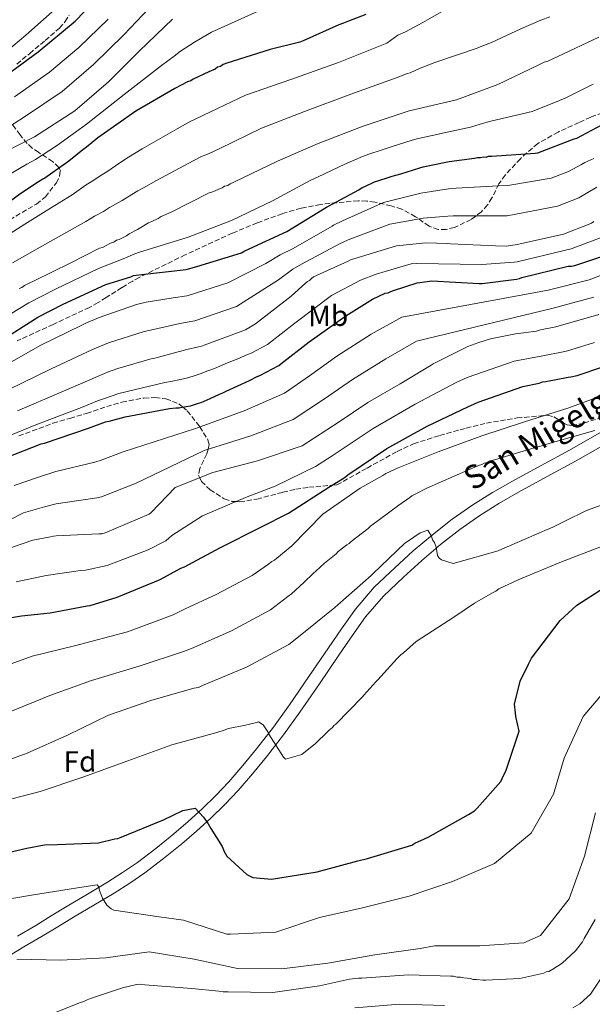
# Model space of a CAD drawing. Units: metres. Extents: x 583290 to 586721, y 4752071 to 4754426.
# Drawn here: x 585315 to 585510, y 4753650 to 4753986 of the extents above; entities that cross this region are included whole.
import ezdxf
from ezdxf.enums import TextEntityAlignment as Align

# ---------------------------------------------------------------- set-up
doc = ezdxf.new("R2010")
doc.units = ezdxf.units.M
doc.header["$MEASUREMENT"] = 0
doc.linetypes.add('DGN Style 3', pattern=[2.435891, 1.739922, -0.695969])
for name, color, linetype, lineweight in [('Curva de nivel directora', 30, 'Continuous', 30), ('Curva de nivel intermedia', 30, 'Continuous', 0), ('Etiqueta de uso rústico', 92, 'Continuous', 0), ('Etiqueta de zona arbolada', 92, 'Continuous', 0), ('Línea de asfalto', 7, 'Continuous', 13), ('Texto de Pista pavimentada', 7, 'Continuous', 0), ('Zona arbolada', 92, 'DGN Style 3', 0)]:
    doc.layers.add(name, color=color, linetype=linetype, lineweight=lineweight)
doc.styles.add('Style-Arial', font='arial.ttf')

msp = doc.modelspace()

# ---------------------------------------------------------------- linework, layer by layer
at = {"layer": 'Curva de nivel directora', "color": 30, "linetype": 'Continuous', "lineweight": 30, "flags": 128}
for points, elevation in [([(585308.44, 4753965.61), (585321.26, 4753975.11), (585333.94, 4753985.49), (585343.46, 4753995.59)], 700), ([(585433.05, 4753987.86), (585427.14, 4753985.53), (585425.51, 4753984.88), (585423.87, 4753984.23), (585411.69, 4753978.81), (585410.56, 4753978.42), (585400.49, 4753975.92), (585385.65, 4753971.23), (585384.39, 4753970.72), (585383.51, 4753970.08), (585382.51, 4753969.82), (585381.63, 4753969.18), (585379.49, 4753968.27), (585374.22, 4753965.7), (585373.34, 4753965.18), (585372.21, 4753964.79), (585367.94, 4753962.6), (585354.65, 4753954.78), (585341.62, 4753945.69), (585337.74, 4753942.5), (585336.48, 4753941.6), (585331.73, 4753937.77), (585323.58, 4753932.01), (585322.83, 4753931.62), (585321.45, 4753930.72), (585315.06, 4753926.5), (585312.3, 4753924.45)], 675), ([(585308.29, 4753876.32), (585321.2, 4753884.52), (585329.86, 4753889.02), (585344.43, 4753895.73), (585352.86, 4753898.34), (585353.86, 4753898.73), (585354.74, 4753898.86), (585356.63, 4753899.13), (585371.76, 4753900.8), (585375.41, 4753901.84), (585390.63, 4753906.54), (585391.75, 4753907.18), (585406.07, 4753913.76), (585419.62, 4753922.09), (585421.62, 4753923.12), (585430.66, 4753928.01), (585431.79, 4753928.77), (585432.79, 4753929.16), (585436.06, 4753930.71), (585437.19, 4753931.1), (585441.09, 4753932.27), (585442.09, 4753932.66), (585444.99, 4753933.45), (585451.53, 4753935.53), (585452.66, 4753935.8), (585460.34, 4753937.39), (585461.48, 4753937.65), (585470.17, 4753938.75), (585471.05, 4753939.01), (585472.19, 4753939.02), (585473.19, 4753939.28), (585474.08, 4753939.16), (585474.96, 4753939.43), (585476.09, 4753939.44), (585490.84, 4753940.47), (585491.73, 4753940.6), (585504.17, 4753945.39), (585505.05, 4753945.66), (585516.97, 4753951.96)], 650), ([(585310.18, 4753836.53), (585322.37, 4753841.32), (585323.5, 4753841.59), (585338.46, 4753846.66), (585344.25, 4753848.86), (585345.5, 4753849.12), (585350.92, 4753850.57), (585366.15, 4753853.37), (585368.3, 4753853.64), (585369.43, 4753853.65), (585370.31, 4753853.91), (585373.21, 4753854.32), (585375.98, 4753855.23), (585376.86, 4753855.49), (585380, 4753856.79), (585383.14, 4753858.33), (585384.27, 4753858.72), (585385.4, 4753859.36), (585389.42, 4753861.17), (585393.44, 4753862.98), (585395.95, 4753864.26), (585396.95, 4753864.65), (585403.35, 4753868.12), (585404.11, 4753868.63), (585413.75, 4753876.17), (585426.27, 4753885), (585435.3, 4753890.65), (585439.7, 4753892.71), (585440.71, 4753892.85), (585441.58, 4753893.36), (585442.46, 4753893.62), (585450.64, 4753896.22), (585451.52, 4753896.36), (585455.55, 4753896.9), (585471.71, 4753896.06), (585472.72, 4753896.07), (585484.44, 4753897.57), (585485.45, 4753897.71), (585486.33, 4753898.09), (585502.06, 4753901.91), (585503.19, 4753901.92), (585504.33, 4753902.19), (585515.65, 4753905.96)], 625), ([(585311.47, 4753782.03), (585315.63, 4753782.7), (585325.33, 4753783.68), (585338.05, 4753786.08), (585339.06, 4753786.22), (585348.24, 4753789.09), (585362.94, 4753795.04), (585369.97, 4753798.89), (585371.23, 4753799.41), (585383.28, 4753805.84), (585397.21, 4753812.92), (585406.75, 4753817.68), (585420.42, 4753826.52), (585425.68, 4753829.73), (585426.93, 4753830.75), (585440.22, 4753839.71), (585454.02, 4753847.42), (585467.83, 4753853.99), (585471.35, 4753855.54), (585486.69, 4753860.87), (585492.23, 4753862.06), (585493.36, 4753862.45), (585494.5, 4753862.59), (585502.05, 4753864.05), (585503.06, 4753864.19), (585505.2, 4753864.71), (585513.88, 4753867.58)], 600), ([(585310.64, 4753701.82), (585317.44, 4753703.4), (585323.48, 4753704.6), (585327.9, 4753704.64), (585341.9, 4753705.29), (585347.44, 4753706.6), (585348.44, 4753706.74), (585349.58, 4753707.13), (585364.03, 4753713.08), (585370.68, 4753716.3), (585374.84, 4753717.09), (585377.64, 4753713.97), (585379.31, 4753711.71), (585380.2, 4753710.08), (585384.05, 4753703.94), (585384.7, 4753702.31), (585385.6, 4753700.67), (585392.47, 4753694.43), (585394.5, 4753693.45), (585400.94, 4753692.88), (585416.44, 4753695.3), (585430.4, 4753699.1), (585433.68, 4753699.89), (585448.77, 4753704.46), (585449.77, 4753705.1), (585453.04, 4753706.65), (585454.3, 4753707.16), (585468.1, 4753714.87), (585470.1, 4753716.15), (585471.1, 4753717.05), (585479.09, 4753726.21), (585479.58, 4753727.22), (585480.94, 4753730.01), (585485.35, 4753743.31), (585484.29, 4753748.34), (585484.15, 4753749.6), (585483.75, 4753752.5), (585485.69, 4753760.34), (585488.53, 4753766.17), (585489.64, 4753768.2), (585499.36, 4753781.04), (585505.11, 4753786.27), (585514.26, 4753792.17)], 575)]:
    msp.add_lwpolyline(points, dxfattribs=dict(at, elevation=elevation))
at = {"layer": 'Curva de nivel intermedia', "color": 30, "linetype": 'Continuous', "lineweight": 0, "flags": 128}
for points, elevation in [([(585361.36, 4753992.22), (585350.5, 4753980.85), (585340.22, 4753970.71), (585329.46, 4753961.55), (585316.64, 4753952.91), (585302.36, 4753943.8), (585297.73, 4753940.63), (585283.35, 4753932.34), (585271.62, 4753924.16), (585267.38, 4753920.53), (585265.8, 4753919.03), (585264.22, 4753917.69), (585257.21, 4753910.54), (585255.92, 4753909.41), (585253.52, 4753907.24), (585251.64, 4753905.53), (585250.77, 4753904.95), (585238.16, 4753896.8), (585236.37, 4753895.73), (585232.91, 4753893.71), (585225.05, 4753889.9), (585223.83, 4753889.32), (585220.6, 4753888.09), (585207.18, 4753885.44)], 690), ([(585396.38, 4753988.91), (585380.47, 4753981.79), (585377.14, 4753979.79), (585374.57, 4753978.35), (585369.86, 4753975.31), (585367.7, 4753973.6), (585363.35, 4753970.4), (585350.64, 4753960.51), (585337.76, 4753950.37), (585334.07, 4753947.62), (585332.49, 4753946.56), (585327.88, 4753943.2), (585320.36, 4753938.3), (585318.95, 4753937.59), (585317.47, 4753936.74), (585310.45, 4753932.7), (585307.63, 4753930.74)], 680), ([(585309.27, 4753911.49), (585316.8, 4753916.3), (585324.06, 4753920.8), (585332.94, 4753926.25), (585337.69, 4753929.66), (585339.95, 4753931.04), (585342.45, 4753932.82), (585344.7, 4753934.11), (585347.64, 4753936.2), (585350.54, 4753938.12), (585352.14, 4753939.09), (585356.75, 4753942.02), (585368.67, 4753948.86), (585373.38, 4753951.45), (585374.64, 4753951.98), (585380.09, 4753954.57), (585391.97, 4753960.28), (585407.54, 4753965.6), (585423.74, 4753971.44), (585440.25, 4753978.01), (585444, 4753980.7), (585446.63, 4753981.86), (585452.53, 4753985.07), (585454.16, 4753985.97), (585462.44, 4753990.72)], 670), ([(585317.08, 4753980.75), (585329.09, 4753991.41)], 705), ([(585367.13, 4753986.16), (585355.88, 4753975.45), (585345.26, 4753964.87), (585333.75, 4753954.92), (585320.09, 4753946.08), (585305.28, 4753938.61), (585300.26, 4753935.79), (585286.2, 4753928.45), (585275.93, 4753920.91)], 685), ([(585345.13, 4753986.25), (585335.17, 4753976.54), (585325.17, 4753968.19), (585313.2, 4753959.75)], 695), ([(585357.18, 4753928.66), (585361.68, 4753931.22), (585374.17, 4753937.93), (585376.96, 4753939.35), (585379.35, 4753940.33), (585383.02, 4753942.01), (585397.43, 4753949.05), (585412.19, 4753954.68), (585427.96, 4753960.58), (585444.07, 4753966.47), (585447.21, 4753967.64), (585448.22, 4753967.9), (585451.61, 4753969.45), (585452.49, 4753969.83), (585456.64, 4753971.39), (585471.1, 4753976.33), (585472.6, 4753976.97), (585476, 4753978.27), (585485.92, 4753982.91), (585492.83, 4753985.88), (585495.84, 4753987.05)], 665), ([(585304.06, 4753969.8), (585317.08, 4753980.75)], 705), ([(585314.76, 4753894.3), (585315.77, 4753894.69), (585316.64, 4753895.33), (585325.05, 4753899.45), (585325.93, 4753899.96), (585332.46, 4753903.05), (585342.25, 4753908.07), (585343.26, 4753908.34), (585344.26, 4753908.85), (585346.02, 4753909.75), (585347.15, 4753910.14), (585348.03, 4753910.78), (585348.91, 4753911.04), (585349.79, 4753911.55), (585351.42, 4753912.33), (585352.3, 4753912.97), (585355.19, 4753914.51), (585358.95, 4753916.69), (585360.08, 4753917.21), (585362.21, 4753918.24), (585363.22, 4753918.88), (585366.61, 4753920.43), (585379.66, 4753926.99), (585380.54, 4753927.25), (585384.06, 4753928.68), (585384.81, 4753929.19), (585385.95, 4753929.45), (585386.82, 4753930.09), (585388.08, 4753930.61), (585402.9, 4753937.82), (585416.84, 4753943.77), (585432.18, 4753949.72), (585447.89, 4753954.93), (585464.01, 4753958.75), (585478.09, 4753963.93), (585491.9, 4753970.51), (585493.91, 4753971.53), (585495.17, 4753971.93), (585498.56, 4753973.47), (585512.62, 4753980.05)], 660), ([(585318.07, 4753889.45), (585327.21, 4753894.12), (585341.92, 4753901.17), (585350.89, 4753904.69), (585351.46, 4753904.93), (585353.65, 4753905.99), (585355.56, 4753906.63), (585370.6, 4753911.33), (585372.52, 4753911.9), (585387.23, 4753917.56), (585401.27, 4753924.22), (585414.04, 4753931.15), (585416.85, 4753932.43), (585425.94, 4753936.74), (585429.3, 4753938.21), (585431.95, 4753939.38), (585434.06, 4753940.17), (585438.3, 4753941.55), (585442.43, 4753942.86), (585448.56, 4753944.85), (585450.42, 4753945.4), (585458.32, 4753947.15), (585459.22, 4753947.36), (585468.83, 4753949.39), (585472.08, 4753950.35), (585475.7, 4753951.41), (585489.85, 4753954.76), (585499.12, 4753958.49), (585501.03, 4753959.21), (585510.59, 4753964.04)], 655), ([(585451.83, 4753926.87), (585461.28, 4753928.34), (585463.88, 4753928.58), (585478.33, 4753929.37), (585481.53, 4753929.48), (585496.29, 4753931.98), (585502.21, 4753934.27), (585506.69, 4753936.67), (585507.82, 4753937.35), (585510.87, 4753938.67)], 645), ([(585311.01, 4753859.72), (585325.68, 4753866.96), (585339.56, 4753873.38), (585341.25, 4753874.14), (585345.25, 4753875.77), (585357.48, 4753879.68), (585359.58, 4753880.11), (585369.65, 4753882.34), (585374.01, 4753883.14), (585374.76, 4753883.32), (585389, 4753888.23), (585403.29, 4753897.33), (585408.17, 4753900.97), (585411.09, 4753902.58), (585424.33, 4753909.66), (585425.07, 4753910.05), (585427.03, 4753910.96), (585441.31, 4753916.26), (585452.67, 4753918.37), (585461.05, 4753919.02), (585462.92, 4753919.08), (585477.85, 4753919.11), (585481.28, 4753919.12), (585498.41, 4753922.43), (585505.71, 4753925.26), (585511.83, 4753928.95)], 640), ([(585312.52, 4753903.09), (585320.93, 4753907.87), (585328.26, 4753911.93), (585337.6, 4753917.16), (585340.48, 4753919), (585343.55, 4753920.59), (585345.68, 4753921.93), (585349.94, 4753924.31), (585353.29, 4753926.44), (585355.31, 4753927.67), (585357.18, 4753928.66)], 665), ([(585308.74, 4753867.36), (585322.25, 4753874.98), (585335.94, 4753881.77), (585337.57, 4753882.51), (585342.05, 4753884.46), (585354.8, 4753888.9), (585358.12, 4753889.62), (585367.32, 4753891.2), (585372.01, 4753891.87), (585372.5, 4753891.98), (585386.03, 4753896.22), (585398.95, 4753902.91), (585403.83, 4753905.85), (585408.29, 4753908.03), (585421.59, 4753915.64), (585422.07, 4753915.9), (585425.11, 4753917.46), (585439.07, 4753923.62), (585451.83, 4753926.87)], 645), ([(585314.28, 4753852.6), (585329.11, 4753858.93), (585343.18, 4753865), (585344.94, 4753865.77), (585348.46, 4753867.07), (585360.16, 4753870.47), (585361.04, 4753870.6), (585371.98, 4753873.49), (585376.01, 4753874.41), (585377.02, 4753874.67), (585391.98, 4753880.25), (585395.49, 4753882.3), (585407.63, 4753891.76), (585412.51, 4753896.1), (585413.14, 4753896.73), (585413.89, 4753897.12), (585414.51, 4753897.76), (585415.27, 4753898.27), (585427.07, 4753903.68), (585428.08, 4753904.2), (585428.96, 4753904.46), (585443.55, 4753908.89), (585453.51, 4753909.88), (585460.82, 4753909.7), (585461.96, 4753909.58), (585477.36, 4753908.85), (585481.02, 4753908.76), (585484.67, 4753909.31), (585485.68, 4753909.57), (585500.54, 4753912.87), (585509.21, 4753916.24), (585510.09, 4753916.62), (585510.84, 4753917.14)], 635), ([(585306.82, 4753842.28), (585319.89, 4753847.63), (585321.92, 4753848.38), (585336.05, 4753853.77), (585341.53, 4753855.99), (585343.88, 4753856.86), (585348.8, 4753858.49), (585364.53, 4753862.23), (585367.13, 4753862.77), (585369.33, 4753863.21), (585371.89, 4753863.72), (585374.21, 4753864.43), (585376.51, 4753865.26), (585379.22, 4753866.29), (585381.42, 4753866.99), (585385.93, 4753868.93), (585390.01, 4753870.61), (585392.19, 4753871.59), (585394, 4753872.28), (585399.48, 4753875.26), (585408.8, 4753882.49), (585421.4, 4753891.92), (585431.22, 4753897.18), (585436.61, 4753899.28), (585439.71, 4753900.14), (585448.57, 4753902.71), (585450.52, 4753902.92), (585472.66, 4753902.57), (585483.7, 4753903.31), (585484.67, 4753903.45), (585500.76, 4753907.27), (585503.14, 4753907.89), (585513.68, 4753911.84)], 630), ([(585520.22, 4753901.5), (585509.21, 4753897.31), (585495.3, 4753893.73), (585445.37, 4753884.61), (585434.92, 4753878.81), (585423.2, 4753871.2), (585413.87, 4753864.49), (585405.35, 4753858.61), (585391.57, 4753852.61), (585374.95, 4753846.6), (585350.27, 4753838.57), (585342.75, 4753835.73), (585340.68, 4753835.07), (585327.27, 4753831.86), (585321.44, 4753829.99), (585313.11, 4753827.08)], 620), ([(585510.89, 4753891.38), (585496.58, 4753887.49), (585450.36, 4753876.41), (585439.87, 4753870.31), (585428.49, 4753863.3), (585418.93, 4753856.67), (585408.34, 4753849.63), (585393.85, 4753844.09), (585377.92, 4753839.06), (585354.74, 4753827.93), (585342.87, 4753823.21), (585341.34, 4753822.88), (585327.38, 4753820.88), (585323.46, 4753819.82), (585316.27, 4753817.77), (585300.42, 4753809.75)], 615), ([(585304.64, 4753881.35), (585318.07, 4753889.45)], 655), ([(585512.58, 4753885.44), (585497.86, 4753881.26), (585492.7, 4753880.2), (585491.31, 4753879.81), (585484.13, 4753878.85), (585475.57, 4753877.12), (585471.67, 4753875.95), (585467.9, 4753874.52), (585456.1, 4753868.6), (585455.35, 4753868.22), (585444.81, 4753861.8), (585433.77, 4753855.39), (585424, 4753848.85), (585411.33, 4753840.65), (585396.12, 4753835.58), (585380.89, 4753831.52), (585368.07, 4753826.47), (585359.83, 4753817.93), (585359.21, 4753817.3), (585344.13, 4753810.96), (585343, 4753810.7), (585341.99, 4753810.69), (585327.49, 4753809.91), (585326.48, 4753809.9), (585325.47, 4753809.64), (585319.43, 4753808.45), (585304.46, 4753803.38)], 610), ([(585511.13, 4753875.91), (585503.06, 4753873.42), (585501.86, 4753873.12), (585500.36, 4753872.77), (585493.44, 4753871.35), (585490.36, 4753870.75), (585483.69, 4753869.51), (585467.62, 4753864.03), (585463.9, 4753862.27), (585449.85, 4753854.88), (585435.57, 4753846.6), (585421.27, 4753836.98), (585415.85, 4753833.58), (585402.16, 4753826.87), (585392.08, 4753823.02), (585377.41, 4753816.84), (585366.85, 4753810.04), (585364.8, 4753808.31), (585358.82, 4753805.22), (585344.87, 4753799.87), (585337.42, 4753798.29), (585335.78, 4753798.16), (585324.05, 4753796.4), (585313.75, 4753794.3)], 605), ([(585512.53, 4753857.42), (585501.97, 4753853.53), (585487.26, 4753848.84), (585472.67, 4753844.03), (585457.71, 4753838.58), (585444.14, 4753833.14), (585439.87, 4753831.21), (585438.87, 4753830.57), (585431.09, 4753826.2), (585418.43, 4753817.37), (585407.82, 4753806.54), (585402.68, 4753802.32), (585401.93, 4753801.69), (585401.06, 4753801.17), (585399.51, 4753800.04), (585398.36, 4753799.31), (585394.26, 4753796.45), (585382, 4753789.99), (585371.21, 4753784.92), (585367.33, 4753782.98), (585351.72, 4753777.21), (585333.72, 4753772.4), (585319.27, 4753768.88), (585306.96, 4753764.44)], 595), ([(585511.17, 4753845.84), (585495.95, 4753841.52), (585492.3, 4753840.47), (585490.54, 4753839.95), (585476.95, 4753835.91), (585476.07, 4753835.64), (585474.44, 4753835), (585473.43, 4753834.74), (585472.68, 4753834.35), (585471.8, 4753834.09)], 590), ([(585471.8, 4753834.09), (585467.91, 4753832.41), (585453.84, 4753826.21), (585449.95, 4753824.15), (585448.82, 4753823.64), (585448.06, 4753823), (585444.31, 4753820.44), (585434.66, 4753813.28), (585433.91, 4753812.51), (585428.03, 4753808.04), (585427.4, 4753807.4), (585426.65, 4753806.89), (585423.65, 4753804.59), (585422.9, 4753803.82), (585419.02, 4753800.63), (585416.02, 4753797.95), (585415.27, 4753797.19), (585411.89, 4753794), (585407.74, 4753790.18), (585406.48, 4753789.24), (585400.55, 4753784.68), (585387.2, 4753777.59), (585373.58, 4753771.57), (585370.88, 4753770.47), (585355.72, 4753765.49), (585339.49, 4753760.62), (585325.3, 4753755.45), (585312.23, 4753750.13)], 590), ([(585301.66, 4753729.98), (585317.5, 4753735.81), (585331.32, 4753742.01), (585345.26, 4753748.83), (585359.72, 4753753.77), (585374.44, 4753757.96), (585375.95, 4753758.22), (585377.33, 4753758.87), (585392.41, 4753765.2), (585406.84, 4753772.92), (585414.6, 4753779.18), (585415.98, 4753780.33), (585422.49, 4753785.56), (585423.49, 4753786.46), (585434.87, 4753796.41), (585435.49, 4753797.05), (585446.37, 4753807.5), (585447.24, 4753808.02), (585451.63, 4753810.96), (585454.27, 4753811.87), (585455.43, 4753809.86), (585455.82, 4753808.61), (585456.46, 4753807.73), (585457.1, 4753806.1), (585457.51, 4753803.2), (585458.15, 4753802.32), (585458.91, 4753801.82), (585462.84, 4753800.47), (585478.19, 4753804.79), (585480.45, 4753805.82), (585492.13, 4753810.86), (585494.14, 4753811.76), (585496.91, 4753812.93), (585500.92, 4753814.99), (585508.33, 4753818.59), (585522.79, 4753823.78)], 585), ([(585306.1, 4753718.7), (585321.96, 4753722.77), (585336.55, 4753727.58), (585351.88, 4753733.16), (585366.84, 4753738.61), (585368.1, 4753739), (585382.19, 4753742.92), (585384.71, 4753743.7), (585386.22, 4753744.22), (585392.01, 4753745.42), (585392.89, 4753745.55), (585395.28, 4753746.21), (585396.42, 4753746.47), (585398.07, 4753745.48), (585399.6, 4753743.1), (585399.99, 4753742.34), (585404.99, 4753734.44), (585405.63, 4753733.82), (585411.29, 4753735.39), (585415.92, 4753739.09), (585416.42, 4753739.73), (585419.42, 4753742.54), (585420.04, 4753743.05), (585420.54, 4753743.68), (585421.67, 4753744.58), (585422.17, 4753745.21), (585422.79, 4753745.72), (585431.91, 4753755.03), (585432.41, 4753755.66), (585436.53, 4753760.12), (585437.15, 4753760.88), (585443.64, 4753768.01), (585444.39, 4753768.65), (585445.01, 4753769.41), (585445.89, 4753770.05), (585450.27, 4753773.88), (585463.05, 4753782.21), (585470.2, 4753786.95), (585476.34, 4753790.54), (585477.48, 4753791.06), (585478.48, 4753791.83), (585485.01, 4753794.92), (585499.21, 4753800.86), (585513.53, 4753806.31)], 580), ([(585517.39, 4753760.31), (585507.22, 4753748.35), (585500.74, 4753734.09), (585497.08, 4753721.87), (585489.45, 4753708.48), (585477, 4753698.14), (585462.61, 4753692), (585447.89, 4753686.99), (585431.97, 4753683.11), (585417.24, 4753679.75), (585402.34, 4753674.74), (585386.95, 4753674.08), (585385.68, 4753674.07), (585370.87, 4753678.91), (585362.6, 4753679.96), (585347.11, 4753682.27), (585346.16, 4753682.7), (585344.76, 4753684.01), (585343.29, 4753686.33), (585342.25, 4753689.03), (585341.99, 4753690.23), (585341.41, 4753690.85), (585334.67, 4753689.9), (585319.05, 4753687.41), (585304.18, 4753684.87)], 570), ([(585511.42, 4753715.52), (585507.72, 4753700.72), (585502.44, 4753686.15), (585492.72, 4753673.63), (585487.01, 4753671.11), (585471.94, 4753670.14), (585456.48, 4753670.05), (585451.57, 4753669.24), (585436.13, 4753667), (585420.07, 4753664.19), (585404.44, 4753662.27), (585389.3, 4753662.37), (585374.5, 4753665.57), (585359.21, 4753668.07), (585344.34, 4753666.03), (585329.08, 4753665.24), (585314.05, 4753665.6)], 565), ([(585511.3, 4753679.05), (585507.58, 4753672.57), (585506.96, 4753671.43), (585504.59, 4753668.38), (585500.09, 4753664.17), (585496.83, 4753662.12), (585495.45, 4753661.35), (585494.57, 4753661.22), (585493.82, 4753660.83), (585485.64, 4753658.98), (585474.04, 4753658.36), (585473.03, 4753658.35), (585470.88, 4753658.58), (585469.74, 4753658.57), (585468.73, 4753658.94), (585466.46, 4753659.17), (585465.32, 4753659.41), (585464.18, 4753659.4), (585463.04, 4753659.77), (585462.04, 4753659.76), (585447.65, 4753660.24), (585431.76, 4753659.07), (585430.63, 4753659.06), (585427.48, 4753658.78), (585417.28, 4753656.41), (585401.4, 4753654.23), (585386.14, 4753654.46), (585384.37, 4753654.44), (585382.98, 4753654.68), (585373.76, 4753655.59), (585357.72, 4753656.82), (585355.7, 4753657.05), (585354.82, 4753656.92), (585350.04, 4753655.74), (585339.1, 4753652.09), (585337.97, 4753651.7), (585336.84, 4753651.06), (585335.7, 4753650.8), (585326.28, 4753647.05)], 560), ([(585518.52, 4753666.71), (585509.75, 4753653.62), (585506.12, 4753650.31), (585503.74, 4753648.96)], 555), ([(585459.94, 4753649.72), (585444.67, 4753650.2), (585429.35, 4753648.97)], 555)]:
    msp.add_lwpolyline(points, dxfattribs=dict(at, elevation=elevation))
at = {"layer": 'Línea de asfalto', "color": 7, "linetype": 'Continuous', "lineweight": 13}
for points in [[(585314.23, 4753673.43, 566.09), (585320.45, 4753677.07, 567.28), (585325.76, 4753680.33, 568.31), (585331.14, 4753683.63, 569.33), (585338.08, 4753687.73, 570.2), (585344.93, 4753691.77, 570.99), (585350.12, 4753695.06, 572.05), (585355.15, 4753698.54, 573.05), (585361.39, 4753703.27, 573.85), (585367.54, 4753708.27, 574.52), (585372.46, 4753712.48, 574.93), (585377.24, 4753716.81, 575.4), (585381.86, 4753721.33, 576.21), (585386.29, 4753726.05, 577.06), (585391.13, 4753731.58, 577.8), (585395.78, 4753737.28, 578.53), (585401.52, 4753744.68, 579.62), (585407.03, 4753752.27, 580.68), (585413.66, 4753761.96, 581.49), (585420.31, 4753771.72, 581.95), (585424.82, 4753778.28, 581.97), (585429.53, 4753784.95, 582.15), (585435.96, 4753792.4, 583.05), (585442.97, 4753799.09, 584.01), (585449.27, 4753804.83, 584.77), (585455.8, 4753810.36, 585.48), (585462.53, 4753815.63, 585.82), (585469.55, 4753820.54, 586.16), (585476.26, 4753824.74, 586.74), (585483.06, 4753828.66, 587.33), (585492.84, 4753833.97, 588.21), (585502.53, 4753839.24, 589.1), (585515.04, 4753846.36, 590.27)], [(585310.23, 4753665.98, 565.12), (585316.44, 4753669.7, 566.09), (585322.68, 4753673.34, 567.28), (585328.03, 4753676.63, 568.31), (585333.38, 4753679.91, 569.33), (585340.28, 4753684, 570.2), (585347.2, 4753688.07, 570.99), (585352.51, 4753691.44, 572.05), (585357.69, 4753695.03, 573.05), (585364.07, 4753699.85, 573.85), (585370.32, 4753704.94, 574.52), (585375.33, 4753709.22, 574.93), (585380.21, 4753713.65, 575.4), (585384.96, 4753718.29, 576.21), (585389.51, 4753723.13, 577.06), (585394.44, 4753728.78, 577.8), (585399.18, 4753734.58, 578.53), (585404.99, 4753742.08, 579.62), (585410.58, 4753749.76, 580.68), (585417.24, 4753759.51, 581.49), (585423.89, 4753769.27, 581.95), (585428.38, 4753775.8, 581.97), (585432.96, 4753782.28, 582.15), (585439.11, 4753789.41, 583.05), (585445.93, 4753795.91, 584.01), (585452.13, 4753801.57, 584.77), (585458.54, 4753807, 585.48), (585465.12, 4753812.14, 585.82), (585471.95, 4753816.92, 586.16), (585478.5, 4753821.02, 586.74), (585485.18, 4753824.88, 587.33), (585494.91, 4753830.16, 588.21), (585504.64, 4753835.44, 589.1), (585517.17, 4753842.57, 590.27)]]:
    msp.add_polyline3d(points, dxfattribs=at)
at = {"layer": 'Zona arbolada', "color": 92, "linetype": 'DGN Style 3', "lineweight": 0}
for points in [[(585313.99, 4753970.92, 705.07), (585318.43, 4753974.5, 706.97), (585320.25, 4753976.08, 707.3), (585323.69, 4753978.89, 706.52), (585328.59, 4753983.19, 704.06), (585330.53, 4753985.38, 703.19), (585331.88, 4753987.62, 703.13)], [(585513.89, 4753954.3, 646.81), (585509.82, 4753952.84, 646.96), (585505.83, 4753950.98, 647.05), (585498.67, 4753947.72, 647.07), (585491.73, 4753943.76, 647.05), (585485.79, 4753938.62, 646.58), (585480.62, 4753933.02, 645.57), (585478.49, 4753929.99, 644.34), (585476.08, 4753925.21, 641.37), (585474.58, 4753922.83, 640.08), (585472.48, 4753920.54, 639.37), (585468.98, 4753917.86, 639.13), (585463.29, 4753915.13, 639.31), (585460.47, 4753914.51, 639.59), (585457.78, 4753914.49, 639.96), (585454.66, 4753915.61, 640.49), (585450.03, 4753918.82, 641.44), (585445.31, 4753921.45, 642.62), (585441.7, 4753922.5, 644.11), (585436.19, 4753923.82, 647.11), (585433.38, 4753924.18, 648.28), (585430.52, 4753924.25, 648.82), (585417.56, 4753923.04, 649.27), (585410.97, 4753921.73, 649.49), (585404.59, 4753919.86, 649.7), (585396, 4753916.72, 650), (585387.53, 4753913.2, 650.29), (585371.48, 4753905.84, 651.02), (585355.8, 4753898.12, 651.77), (585353.54, 4753896.89, 651.51), (585349.84, 4753894.65, 649.79), (585344.49, 4753891.21, 646.16), (585341.72, 4753889.53, 644.83), (585338.78, 4753887.91, 644.39), (585326.45, 4753882.09, 646.18), (585314.1, 4753876.45, 648.23)], [(585309.5, 4753916.5, 674.98), (585320.72, 4753923.16, 675.38), (585323.75, 4753925.6, 675.84), (585327.5, 4753930.34, 676.9), (585328.59, 4753932.61, 677.57), (585328.87, 4753934.46, 678.34), (585328.38, 4753935.63, 678.99), (585326.23, 4753937.67, 680.33), (585321.51, 4753940.73, 682.71), (585319.26, 4753942.26, 684.03), (585317.56, 4753943.79, 685.42), (585315.13, 4753946.7, 688.82), (585311.8, 4753951.09, 695.06)], [(585314.7, 4753844.05, 627.83), (585326.35, 4753848.35, 627.23), (585332.14, 4753850.03, 626.94), (585337.79, 4753851.74, 626.65), (585344.69, 4753854.03, 626.3), (585349.79, 4753855.54, 626.04), (585357.38, 4753856.96, 625.67), (585361.15, 4753857.1, 625.49), (585364.9, 4753856.74, 625.31), (585369.29, 4753854.95, 625.08), (585370.51, 4753853.94, 625), (585372.16, 4753852.57, 624.52), (585375.92, 4753847.92, 620.58), (585376.42, 4753847.13, 620), (585379.21, 4753842.71, 616.94), (585379.67, 4753841.08, 615.95), (585379.24, 4753839.48, 615), (585378.83, 4753837.92, 614.12), (585376.42, 4753832.96, 611.45), (585376.02, 4753830.62, 610.41), (585376.42, 4753829.76, 610), (585376.99, 4753828.52, 609.43), (585379.94, 4753825.71, 607.86), (585384.78, 4753822.56, 606.02), (585387.36, 4753821.73, 605.32), (585388.8, 4753821.64, 605), (585390.05, 4753821.56, 604.74), (585395.93, 4753822.49, 603.55), (585404.75, 4753824.81, 601.97), (585409.17, 4753825.86, 601.31), (585413.61, 4753826.52, 600.75), (585418.42, 4753826.94, 600.26), (585421.54, 4753827.21, 600), (585423.22, 4753827.35, 599.87), (585433.5, 4753833.06, 599), (585443.77, 4753838.77, 598.13), (585449.36, 4753841.37, 597.68), (585458.26, 4753844.22, 596.99), (585467.31, 4753846.68, 597.75)], [(585467.31, 4753846.68, 597.75), (585474.2, 4753848.41, 597.33), (585484.71, 4753850.16, 595.95), (585495.02, 4753851.09, 593.91), (585497.2, 4753850.57, 593.16), (585500.23, 4753848.6, 591.61), (585501.74, 4753847.82, 590.89), (585503.32, 4753847.63, 590.37), (585507.46, 4753848.44, 589.7), (585513.96, 4753850.47, 589.72)]]:
    msp.add_polyline3d(points, dxfattribs=at)

# ---------------------------------------------------------------- texts
at = {"layer": 'Etiqueta de uso rústico', "color": 92, "linetype": 'Continuous', "lineweight": 0, "style": 'Style-Arial'}
msp.add_text('Mb', height=7, rotation=0.5725, dxfattribs=at).set_placement((585420.23, 4753885.02, 627.55), align=Align.MIDDLE_CENTER)
at = {"layer": 'Etiqueta de zona arbolada', "color": 92, "linetype": 'Continuous', "lineweight": 0, "style": 'Style-Arial'}
msp.add_text('Fd', height=7, rotation=0.5725, dxfattribs=at).set_placement((585335.54, 4753732.99, 581.93), align=Align.MIDDLE_CENTER)
at = {"layer": 'Texto de Pista pavimentada', "color": 7, "linetype": 'Continuous', "lineweight": 0, "style": 'Style-Arial'}
msp.add_text('San Migelgo Pista', height=8, rotation=30.9938, dxfattribs=at).set_placement((585505.8, 4753851.63, 590.49), align=Align.MIDDLE_CENTER)

doc.saveas('drawing.dxf')
